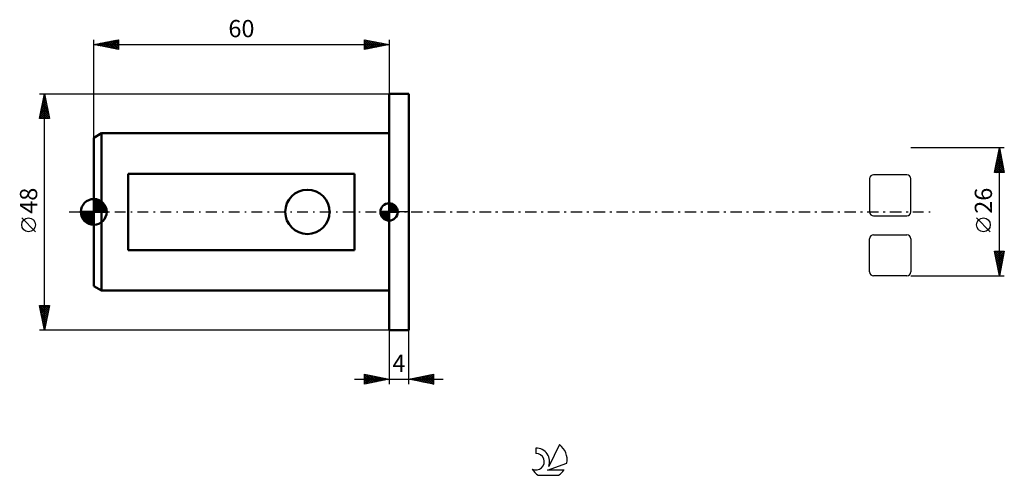
# Model space of a CAD drawing. Units: millimetres. Extents: x -15 to 185, y -54 to 39.
import ezdxf
from ezdxf.enums import TextEntityAlignment as Align

# ---------------------------------------------------------------- set-up
doc = ezdxf.new("R2010")
doc.units = ezdxf.units.MM
doc.header["$LTSCALE"] = 5.45
doc.linetypes.add('LONGDASH_DASH', pattern=[0.85, 0.4, -0.2, 0.05, -0.2])
for name, color, linetype in [('1', 4, 'CONTINUOUS'), ('2', 7, 'CONTINUOUS'), ('4', 2, 'LONGDASH_DASH'), ('CUT', 1, 'CONTINUOUS'), ('NOCUT', 7, 'CONTINUOUS'), ('SK1', 4, 'CONTINUOUS'), ('SK2', 7, 'CONTINUOUS'), ('SK4', 2, 'LONGDASH_DASH'), ('SK6', 5, 'CONTINUOUS')]:
    doc.layers.add(name, color=color, linetype=linetype)
doc.styles.get("Standard").update_dxf_attribs({"font": 'Monospac821 BT'})

msp = doc.modelspace()

# ---------------------------------------------------------------- linework, layer by layer
at = {"layer": '1', "color": 4, "linetype": 'CONTINUOUS', "lineweight": 50}
for p, q in [((60, 24), (64, 24)), ((60, -24), (60, 24)), ((64, -24), (64, 24)), ((60, -24), (64, -24))]:
    msp.add_line(p, q, dxfattribs=at)
at = {"layer": '2', "color": 7, "linetype": 'CONTINUOUS', "lineweight": 25}
for p, q in [((185, 13), (166, 13)), ((183, 8), (184, 13)), ((183.77, 11.85), (184.15, 12.24)), ((183.86, 12.32), (184.2, 11.99)), ((183.88, 12.38), (184.08, 12.59)), ((183.94, 12.68), (184.1, 12.52)), ((183.98, 12.92), (184.01, 12.94)), ((184, -13), (184, 13)), ((184, 13), (185, 8)), ((183.13, 8.67), (184.58, 10.11)), ((183.24, 9.2), (184.51, 10.47)), ((183.35, 9.73), (184.44, 10.82)), ((183.44, 10.2), (184.84, 8.8)), ((183.45, 10.26), (184.36, 11.18)), ((183.51, 10.56), (184.73, 9.33)), ((183.56, 10.79), (184.29, 11.53)), ((183.58, 10.91), (184.63, 9.86)), ((183.65, 11.26), (184.52, 10.39)), ((183.66, 11.32), (184.22, 11.88)), ((183.72, 11.62), (184.41, 10.93)), ((183.79, 11.97), (184.31, 11.46)), ((183.02, 8.08), (183.1, 8)), ((183.03, 8.14), (184.65, 9.76)), ((183.09, 8.43), (183.52, 8)), ((183.16, 8.79), (183.95, 8)), ((183.23, 9.14), (184.37, 8)), ((183.3, 9.5), (184.79, 8)), ((183.31, 8), (184.72, 9.41)), ((183.37, 9.85), (184.95, 8.27)), ((183.73, 8), (184.79, 9.05)), ((184.16, 8), (184.86, 8.7)), ((184.58, 8), (184.93, 8.35)), ((185, 8), (183, 8)), ((182.15, -4.02), (179.35, -1.22)), ((184, -13), (183, -8)), ((183, -8), (185, -8)), ((183, -8.01), (183.01, -8)), ((183.07, -8.36), (183.43, -8)), ((183.14, -8.71), (183.85, -8)), ((183.21, -9.07), (184.28, -8)), ((183.28, -9.42), (184.7, -8)), ((183.4, -8), (184.73, -9.33)), ((183.82, -8), (184.8, -8.98)), ((185, -8), (184, -13)), ((184.25, -8), (184.87, -8.63)), ((184.67, -8), (184.95, -8.27)), ((183.01, -8.03), (184.66, -9.69)), ((183.11, -8.56), (184.59, -10.04)), ((183.22, -9.09), (184.52, -10.39)), ((183.32, -9.62), (184.45, -10.75)), ((183.35, -9.77), (184.97, -8.16)), ((183.43, -10.13), (184.86, -8.69)), ((183.5, -10.48), (184.76, -9.22)), ((183.57, -10.83), (184.65, -9.75)), ((183.43, -10.15), (184.38, -11.1)), ((183.54, -10.68), (184.31, -11.45)), ((183.64, -11.19), (184.54, -10.28)), ((183.64, -11.21), (184.24, -11.81)), ((183.71, -11.54), (184.44, -10.81)), ((183.75, -11.74), (184.17, -12.16)), ((183.78, -11.89), (184.33, -11.34)), ((183.85, -12.25), (184.23, -11.87)), ((166, -13), (185, -13)), ((183.85, -12.27), (184.1, -12.52)), ((183.92, -12.6), (184.12, -12.4)), ((183.96, -12.8), (184.03, -12.87)), ((183.99, -12.95), (184.01, -12.93)), ((60, -24), (60, -35)), ((64, -35), (64, -24)), ((53, -34), (71, -34)), ((55, -35), (55, -33)), ((55, -33), (60, -34)), ((55, -33.1), (55.09, -33.02)), ((55, -33.53), (55.44, -33.09)), ((55, -33.1), (56.58, -34.68)), ((55, -33.95), (55.79, -33.16)), ((55, -34.38), (56.15, -33.23)), ((55, -34.8), (56.5, -33.3)), ((55, -33.53), (56.23, -34.75)), ((55, -33.95), (55.87, -34.83)), ((60, -34), (55, -35)), ((55.28, -34.94), (56.85, -33.37)), ((55.4, -33.08), (56.93, -34.61)), ((55.81, -34.84), (57.21, -33.44)), ((55.93, -33.19), (57.29, -34.54)), ((56.34, -34.73), (57.56, -33.51)), ((56.46, -33.29), (57.64, -34.47)), ((56.87, -34.63), (57.91, -33.58)), ((56.99, -33.4), (58, -34.4)), ((57.4, -34.52), (58.27, -33.65)), ((57.52, -33.5), (58.35, -34.33)), ((57.93, -34.41), (58.62, -33.72)), ((58.05, -33.61), (58.7, -34.26)), ((58.46, -34.31), (58.97, -33.79)), ((58.58, -33.72), (59.06, -34.19)), ((58.99, -34.2), (59.33, -33.87)), ((59.11, -33.82), (59.41, -34.12)), ((59.52, -34.1), (59.68, -33.94)), ((59.64, -33.93), (59.76, -34.05)), ((64, -34), (69, -33)), ((69, -35), (64, -34)), ((64.03, -34.01), (64.05, -33.99)), ((64.12, -33.98), (64.17, -34.03)), ((64.39, -34.08), (64.58, -33.88)), ((64.47, -33.91), (64.7, -34.14)), ((64.74, -34.15), (65.11, -33.78)), ((64.82, -33.84), (65.24, -34.25)), ((65.1, -34.22), (65.64, -33.67)), ((65.18, -33.76), (65.77, -34.35)), ((65.45, -34.29), (66.17, -33.57)), ((65.53, -33.69), (66.3, -34.46)), ((65.8, -34.36), (66.7, -33.46)), ((65.88, -33.62), (66.83, -34.57)), ((66.16, -34.43), (67.23, -33.35)), ((66.24, -33.55), (67.36, -34.67)), ((66.51, -34.5), (67.76, -33.25)), ((66.59, -33.48), (67.89, -34.78)), ((66.86, -34.57), (68.29, -33.14)), ((66.94, -33.41), (68.42, -34.88)), ((67.22, -34.64), (68.82, -33.04)), ((67.3, -33.34), (68.95, -34.99)), ((67.57, -34.71), (69, -33.28)), ((67.65, -33.27), (69, -34.62)), ((67.92, -34.78), (69, -33.71)), ((68.01, -33.2), (69, -34.19)), ((68.36, -33.13), (69, -33.77)), ((68.71, -33.06), (69, -33.35)), ((69, -33), (69, -35)), ((55, -34.38), (55.52, -34.9)), ((55, -34.8), (55.17, -34.97)), ((68.28, -34.86), (69, -34.13)), ((68.63, -34.93), (69, -34.56)), ((68.98, -35), (69, -34.98))]:
    msp.add_line(p, q, dxfattribs=at)
msp.add_circle((180.75, -2.62), 1.4, dxfattribs=at)
at = {"layer": '4', "color": 2, "linetype": 'LONGDASH_DASH', "lineweight": 25}
msp.add_line((60, 0), (166, 0), dxfattribs=at)
at = {"layer": 'CUT', "color": 1, "linetype": 'CONTINUOUS', "lineweight": 25}
for p, q in [((157.64, 6.76), (157.64, 0)), ((165.2, 7.56), (158.44, 7.56)), ((166, 0), (166, 6.76)), ((158.44, -0.8), (165.2, -0.8)), ((157.64, -12.2), (157.64, -5.44)), ((158.44, -4.64), (165.2, -4.64)), ((166, -5.44), (166, -12.2)), ((165.2, -13), (158.44, -13))]:
    msp.add_line(p, q, dxfattribs=at)
for centre, start, end in [((158.44, 6.76), 90, 180), ((165.2, 6.76), 0, 90), ((158.44, 0), 180, 270), ((165.2, 0), 270, 0), ((158.44, -5.44), 90, 180), ((165.2, -5.44), 0, 90), ((158.44, -12.2), 180, 270), ((165.2, -12.2), 270, 360)]:
    msp.add_arc(centre, 0.8, start, end, dxfattribs=at)
at = {"layer": 'NOCUT', "color": 7, "linetype": 'CONTINUOUS', "lineweight": 25}
for p, q in [((60, 0), (60, 24)), ((60, 24), (64, 24)), ((64, 0), (60, 0))]:
    msp.add_line(p, q, dxfattribs=at)
at = {"layer": 'SK1', "color": 4, "linetype": 'CONTINUOUS', "lineweight": 50}
for p, q in [((1.6, 16), (0, 15.08)), ((0, 15.08), (0, -15.08)), ((60, 16), (1.6, 16)), ((1.6, 16), (1.6, -16)), ((53, 7.75), (7, 7.75)), ((7, 7.75), (7, -7.75)), ((53, -7.75), (53, 7.75)), ((0, 0), (0, 2.62)), ((0, 2.37), (0.25, 2.61)), ((0, 2), (0.57, 2.56)), ((0, 1.62), (0.86, 2.48)), ((0, 1.25), (1.12, 2.37)), ((0, 2.32), (2.32, 0)), ((0, 0.88), (1.36, 2.24)), ((0, 0.51), (1.58, 2.09)), ((0.07, 2.62), (2.62, 0.07)), ((0.49, 2.58), (2.58, 0.49)), ((1.02, 2.42), (2.42, 1.02)), ((0, 0), (-2.62, 0)), ((-2.61, -0.25), (-2.37, 0)), ((-2.56, -0.57), (-2, 0)), ((-2.5, 0), (0, -2.5)), ((-2.48, -0.86), (-1.62, 0)), ((-2.37, -1.12), (-1.25, 0)), ((-2.24, -1.36), (-0.88, 0)), ((-2.13, 0), (0, -2.13)), ((-2.09, -1.58), (-0.51, 0)), ((-1.92, -1.78), (-0.14, 0)), ((-1.76, 0), (0, -1.76)), ((-1.39, 0), (0, -1.39)), ((-1.02, 0), (0, -1.02)), ((-0.64, 0), (0, -0.64)), ((-0.27, 0), (0, -0.27)), ((0, 1.95), (1.95, 0)), ((0, 0.14), (1.78, 1.92)), ((0, 1.58), (1.58, 0)), ((0, 1.21), (1.21, 0)), ((0, 0.84), (0.84, 0)), ((0, 0.47), (0.47, 0)), ((0, 0.1), (0.1, 0)), ((0, 0), (2.62, 0)), ((0, -2.62), (0, 0)), ((0.23, 0), (1.97, 1.74)), ((0.6, 0), (2.13, 1.53)), ((0.97, 0), (2.28, 1.3)), ((1.35, 0), (2.4, 1.06)), ((1.72, 0), (2.5, 0.79)), ((2.09, 0), (2.58, 0.49)), ((2.46, 0), (2.62, 0.16)), ((60, 0), (58.25, 0)), ((58.25, -0.04), (58.3, 0)), ((58.27, -0.27), (58.54, 0)), ((58.32, -0.47), (58.79, 0)), ((58.38, -0.66), (59.04, 0)), ((58.46, -0.83), (59.29, 0)), ((58.49, 0), (60, -1.51)), ((58.55, -0.98), (59.53, 0)), ((58.66, -1.12), (59.78, 0)), ((58.73, 0), (60, -1.27)), ((58.98, 0), (60, -1.02)), ((59.23, 0), (60, -0.77)), ((59.48, 0), (60, -0.52)), ((59.72, 0), (60, -0.28)), ((59.97, 0), (60, -0.03)), ((60, 0), (60, 1.75)), ((60, 1.7), (60.04, 1.75)), ((60, 1.46), (60.27, 1.73)), ((60, 1.7), (61.7, 0)), ((60, 1.21), (60.47, 1.68)), ((60, 0.96), (60.66, 1.62)), ((60, 0.71), (60.83, 1.54)), ((60, 1.46), (61.46, 0)), ((60, 0.47), (60.98, 1.45)), ((60, 0.22), (61.12, 1.34)), ((60, 1.21), (61.21, 0)), ((60, 0.96), (60.96, 0)), ((60, 0.71), (60.71, 0)), ((60, 0.47), (60.47, 0)), ((60, 0.22), (60.22, 0)), ((60, 0), (61.75, 0)), ((60, -1.75), (60, 0)), ((60.03, 0), (61.25, 1.22)), ((60.22, 1.74), (61.74, 0.22)), ((60.28, 0), (61.37, 1.09)), ((60.52, 0), (61.47, 0.95)), ((60.53, 1.67), (61.67, 0.53)), ((60.77, 0), (61.56, 0.79)), ((61.02, 0), (61.64, 0.62)), ((61.04, 1.41), (61.41, 1.04)), ((61.27, 0), (61.7, 0.43)), ((61.51, 0), (61.74, 0.22)), ((-2.61, -0.26), (-0.26, -2.61)), ((-2.52, -0.72), (-0.72, -2.52)), ((-2.23, -1.39), (-1.39, -2.23)), ((-1.74, -1.97), (0, -0.23)), ((-1.53, -2.13), (0, -0.6)), ((-1.3, -2.28), (0, -0.97)), ((-1.06, -2.4), (0, -1.35)), ((-0.79, -2.5), (0, -1.72)), ((58.25, -0.01), (59.99, -1.75)), ((58.27, -0.28), (59.72, -1.73)), ((58.36, -0.62), (59.38, -1.64)), ((58.78, -1.25), (60, -0.03)), ((58.91, -1.37), (60, -0.28)), ((59.05, -1.47), (60, -0.52)), ((59.21, -1.56), (60, -0.77)), ((59.38, -1.64), (60, -1.02)), ((59.57, -1.7), (60, -1.27)), ((59.78, -1.74), (60, -1.51)), ((-0.49, -2.58), (0, -2.09)), ((-0.16, -2.62), (0, -2.46)), ((7, -7.75), (53, -7.75)), ((0, -15.08), (1.6, -16)), ((1.6, -16), (60, -16))]:
    msp.add_line(p, q, dxfattribs=at)
msp.add_circle((43.4, 0), 4.5, dxfattribs=at)
for centre, radius, start, end in [((0, 0), 2.62, 90, 180), ((0, 0), 2.62, 0, 90), ((0, 0), 2.62, 180, 270), ((0, 0), 2.62, 270, 0), ((60, 0), 1.75, 90, 180), ((60, 0), 1.75, 180, 270), ((60, 0), 1.75, 0, 90), ((60, 0), 1.75, 270, 0)]:
    msp.add_arc(centre, radius, start, end, dxfattribs=at)
at = {"layer": 'SK2', "color": 7, "linetype": 'CONTINUOUS', "lineweight": 25}
for p, q in [((0, 15.08), (0, 35)), ((0, 34), (5, 35)), ((0.2, 33.96), (0.3, 34.06)), ((0.27, 34.05), (0.4, 33.92)), ((0.55, 33.89), (0.83, 34.17)), ((0.62, 34.12), (0.93, 33.81)), ((0.91, 33.82), (1.36, 34.27)), ((0.97, 34.19), (1.46, 33.71)), ((1.26, 33.75), (1.89, 34.38)), ((1.33, 34.27), (1.99, 33.6)), ((1.61, 33.68), (2.42, 34.48)), ((1.68, 34.34), (2.52, 33.5)), ((1.97, 33.61), (2.95, 34.59)), ((2.04, 34.41), (3.05, 33.39)), ((2.32, 33.54), (3.48, 34.7)), ((2.39, 34.48), (3.58, 33.28)), ((2.67, 33.47), (4.01, 34.8)), ((2.74, 34.55), (4.11, 33.18)), ((3.03, 33.39), (4.54, 34.91)), ((3.1, 34.62), (4.64, 33.07)), ((3.38, 33.32), (5, 34.94)), ((3.45, 34.69), (5, 33.14)), ((3.73, 33.25), (5, 34.52)), ((3.8, 34.76), (5, 33.56)), ((4.09, 33.18), (5, 34.1)), ((4.16, 34.83), (5, 33.99)), ((4.51, 34.9), (5, 34.41)), ((4.86, 34.97), (5, 34.84)), ((5, 35), (5, 33)), ((55, 33), (55, 35)), ((55, 35), (60, 34)), ((55, 34.88), (55.1, 34.98)), ((55, 34.46), (55.45, 34.91)), ((55, 34.03), (55.81, 34.84)), ((55, 33.61), (56.16, 34.77)), ((55, 33.18), (56.51, 34.7)), ((55, 34.7), (56.42, 33.28)), ((55, 34.27), (56.06, 33.21)), ((55.15, 34.97), (56.77, 33.35)), ((55.3, 33.06), (56.87, 34.63)), ((55.68, 34.86), (57.12, 33.42)), ((55.83, 33.17), (57.22, 34.56)), ((56.21, 34.76), (57.48, 33.5)), ((56.36, 33.27), (57.57, 34.49)), ((56.74, 34.65), (57.83, 33.57)), ((56.89, 33.38), (57.93, 34.41)), ((57.27, 34.55), (58.18, 33.64)), ((57.42, 33.48), (58.28, 34.34)), ((57.81, 34.44), (58.54, 33.71)), ((57.95, 33.59), (58.63, 34.27)), ((58.34, 34.33), (58.89, 33.78)), ((58.48, 33.7), (58.99, 34.2)), ((58.87, 34.23), (59.24, 33.85)), ((59.01, 33.8), (59.34, 34.13)), ((59.4, 34.12), (59.6, 33.92)), ((59.54, 33.91), (59.7, 34.06)), ((59.93, 34.01), (59.95, 33.99)), ((60, 35), (60, 24)), ((0, 34), (60, 34)), ((5, 33), (0, 34)), ((4.44, 33.11), (5, 33.67)), ((4.79, 33.04), (5, 33.25)), ((60, 34), (55, 33)), ((55, 33.85), (55.71, 33.14)), ((55, 33.43), (55.35, 33.07)), ((55, 33), (55, 33)), ((-11, 24), (60, 24)), ((-11, 19), (-10, 24)), ((-10.59, 21.05), (-9.61, 22.03)), ((-10.48, 21.58), (-9.68, 22.39)), ((-10.38, 22.11), (-9.75, 22.74)), ((-10.35, 22.25), (-9.47, 21.37)), ((-10.28, 22.6), (-9.58, 21.9)), ((-10.27, 22.64), (-9.82, 23.09)), ((-10.21, 22.96), (-9.69, 22.43)), ((-10.17, 23.17), (-9.89, 23.45)), ((-10.14, 23.31), (-9.79, 22.96)), ((-10.07, 23.66), (-9.9, 23.49)), ((-10.06, 23.7), (-9.96, 23.8)), ((-10, -24), (-10, 24)), ((-10, 24), (-9, 19)), ((-10.94, 19), (-9.32, 20.62)), ((-10.91, 19.46), (-9.39, 20.97)), ((-10.8, 19.99), (-9.47, 21.33)), ((-10.77, 20.13), (-9.65, 19)), ((-10.7, 20.52), (-9.54, 21.68)), ((-10.7, 20.48), (-9.22, 19)), ((-10.63, 20.83), (-9.05, 19.25)), ((-10.56, 21.19), (-9.16, 19.78)), ((-10.52, 19), (-9.25, 20.27)), ((-10.49, 21.54), (-9.26, 20.31)), ((-10.42, 21.9), (-9.37, 20.84)), ((-9, 19), (-11, 19)), ((-10.99, 19.07), (-10.92, 19)), ((-10.92, 19.42), (-10.5, 19)), ((-10.85, 19.77), (-10.07, 19)), ((-10.1, 19), (-9.18, 19.91)), ((-9.67, 19), (-9.11, 19.56)), ((-9.25, 19), (-9.04, 19.21)), ((-11.85, -4.02), (-14.65, -1.22)), ((-10, -24), (-11, -19)), ((-11, -19), (-9, -19)), ((-10.98, -19), (-9.33, -20.65)), ((-10.96, -19.2), (-10.76, -19)), ((-10.9, -19.5), (-9.4, -21)), ((-10.89, -19.55), (-10.34, -19)), ((-10.82, -19.91), (-9.91, -19)), ((-10.75, -20.26), (-9.49, -19)), ((-10.68, -20.61), (-9.06, -19)), ((-10.61, -20.97), (-9.09, -19.45)), ((-10.55, -19), (-9.26, -20.29)), ((-10.54, -21.32), (-9.2, -19.98)), ((-10.13, -19), (-9.19, -19.94)), ((-9, -19), (-10, -24)), ((-9.71, -19), (-9.12, -19.59)), ((-9.28, -19), (-9.05, -19.23)), ((-10.79, -20.03), (-9.47, -21.36)), ((-10.69, -20.56), (-9.54, -21.71)), ((-10.58, -21.09), (-9.61, -22.06)), ((-10.48, -21.62), (-9.68, -22.42)), ((-10.47, -21.67), (-9.3, -20.51)), ((-10.39, -22.03), (-9.41, -21.04)), ((-10.32, -22.38), (-9.51, -21.57)), ((60, -24), (-11, -24)), ((-10.37, -22.15), (-9.75, -22.77)), ((-10.26, -22.69), (-9.82, -23.12)), ((-10.25, -22.74), (-9.62, -22.1)), ((-10.18, -23.09), (-9.73, -22.63)), ((-10.16, -23.22), (-9.9, -23.48)), ((-10.11, -23.44), (-9.83, -23.16)), ((-10.05, -23.75), (-9.97, -23.83)), ((-10.04, -23.8), (-9.94, -23.69))]:
    msp.add_line(p, q, dxfattribs=at)
msp.add_circle((-13.25, -2.62), 1.4, dxfattribs=at)
at = {"layer": 'SK4', "color": 2, "linetype": 'LONGDASH_DASH', "lineweight": 25}
msp.add_line((-5, 0), (171, 0), dxfattribs=at)
at = {"layer": 'SK6', "color": 5, "linetype": 'CONTINUOUS', "lineweight": 25}
for p, q in [((89.84, -47.99), (89.84, -49.1)), ((94.63, -47.29), (92.44, -51.74)), ((92.18, -52.45), (96.1, -51.08)), ((90.3, -53.53), (94.44, -53.53)), ((95.54, -52.45), (92.18, -52.45))]:
    msp.add_line(p, q, dxfattribs=at)
for centre, radius, start, end in [((89.86, -50.75), 2.76, 338.9379, 90.4446), ((92.37, -50.34), 3.8, 348.7239, 53.4691), ((89.85, -50.77), 1.68, 243.4215, 90.3602), ((92.37, -50.34), 3.8, 210.5484, 236.978), ((92.37, -50.34), 3.8, 303.022, 326.3732)]:
    msp.add_arc(centre, radius, start, end, dxfattribs=at)

# ---------------------------------------------------------------- texts
at = {"layer": '2', "color": 7, "linetype": 'CONTINUOUS', "lineweight": 25}
msp.add_text('26', height=3.5, rotation=90, dxfattribs=at).set_placement((182.5, 2.27), align=Align.CENTER)
msp.add_text('4', height=3.5, dxfattribs=at).set_placement((62, -32.5), align=Align.CENTER)
at = {"layer": 'SK2', "color": 7, "linetype": 'CONTINUOUS', "lineweight": 25}
msp.add_text('60', height=3.5, dxfattribs=at).set_placement((30, 35.5), align=Align.CENTER)
msp.add_text('48', height=3.5, rotation=90, dxfattribs=at).set_placement((-11.5, 2.27), align=Align.CENTER)

doc.saveas('drawing.dxf')
